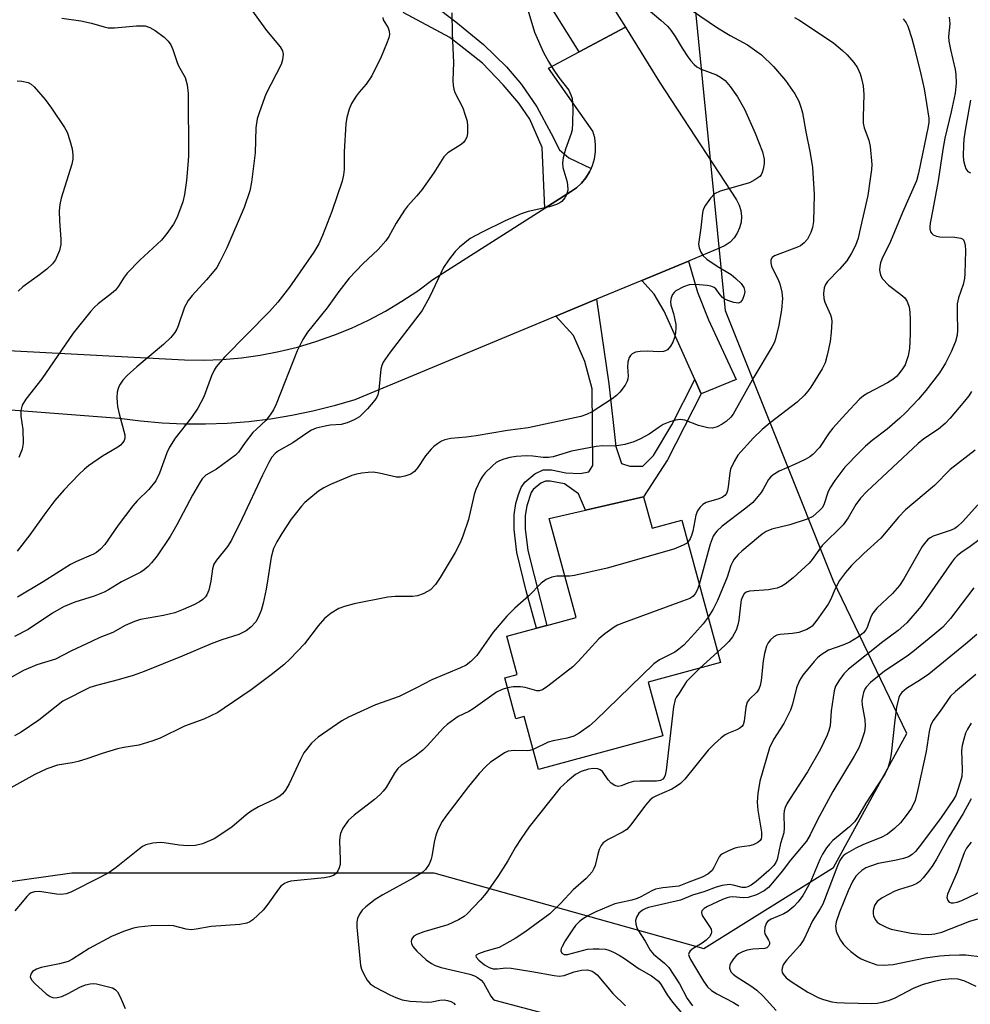
# Model space of a CAD drawing. Units: inches. Extents: x 1267760 to 1273760, y 473454 to 477455.
# Drawn here: x 1269231 to 1269448, y 476149 to 476374 of the extents above; entities that cross this region are included whole.
import ezdxf

# ---------------------------------------------------------------- set-up
doc = ezdxf.new("R2010")
doc.units = ezdxf.units.IN
doc.header["$MEASUREMENT"] = 0
for name, color, linetype in [('BLDG-Footprint', 5, 'Continuous'), ('NTRL-Trees', 3, 'Continuous'), ('TRANS-Driveway', 251, 'Continuous'), ('TRANS-Non Street Sidewalk', 7, 'Continuous'), ('TRANS-Road', 130, 'Continuous'), ('Undefined', 1, 'Continuous')]:
    doc.layers.add(name, color=color, linetype=linetype)

msp = doc.modelspace()

# ---------------------------------------------------------------- linework, layer by layer
at = {"layer": 'BLDG-Footprint', "elevation": 140.65}
msp.add_lwpolyline([(1269373.29, 476264.52), (1269375.25, 476257.3), (1269382.06, 476259.14), (1269390.88, 476226.59), (1269374.39, 476222.12), (1269377.71, 476209.84), (1269349.28, 476202.14), (1269346, 476214.25), (1269344.11, 476213.73), (1269341.58, 476223.09), (1269344.43, 476223.86), (1269342.06, 476232.61), (1269348.79, 476234.44), (1269351.18, 476235.08), (1269357.87, 476236.89), (1269351.73, 476259.54), (1269360.02, 476261.45)], close=True, dxfattribs=at)
at = {"layer": 'NTRL-Trees'}
msp.add_lwpolyline([(1269154.86, 476166.19), (1269242.56, 476178.54), (1269325.32, 476178.54), (1269387.09, 476161.24), (1269416.73, 476179.77), (1269433.48, 476210.39), (1269416.73, 476245.24), (1269392.03, 476307), (1269383.38, 476394.71), (1269377.44, 476422.29), (1269373.61, 476430.5), (1269373.63, 476430.55), (1269373.58, 476430.57), (1269361.29, 476456.94), (1269304.86, 476474.67), (1269241.46, 476460.47), (1269198.09, 476440.41)], dxfattribs=at)
at = {"layer": 'TRANS-Driveway'}
for points in [[(1269369.18, 476371.83), (1269358.59, 476366.21), (1269349.71, 476380.36), (1269343, 476387.38), (1269336.05, 476391.89), (1269331.26, 476394.11), (1269329.12, 476395.1), (1269308.13, 476401.37), (1269311.37, 476414.82), (1269323.59, 476411.28), (1269328.96, 476409.36), (1269337.29, 476405.35), (1269343.22, 476401.88), (1269347.17, 476398.84), (1269351.87, 476394.7), (1269356.29, 476390.31), (1269359.5, 476386.64), (1269363.41, 476381.05)], [(1269386.48, 476288.04), (1269385.02, 476291.3), (1269378.01, 476306.9), (1269375.73, 476310.8), (1269372.87, 476313.95), (1269383.56, 476318.38), (1269385.65, 476311.29), (1269388.15, 476304.91), (1269394.45, 476291.3)]]:
    msp.add_lwpolyline(points, close=True, dxfattribs=at)
at = {"layer": 'TRANS-Non Street Sidewalk'}
msp.add_lwpolyline([(1269325.25, 476376.91), (1269330.38, 476373.02), (1269336.72, 476367.9), (1269341.96, 476362.79), (1269345.38, 476358.77), (1269348.92, 476353.65), (1269352.21, 476347.56), (1269354.05, 476343.78), (1269356.24, 476341.96), (1269361.29, 476339.52), (1269360.93, 476338.81), (1269360.13, 476337.43), (1269359.12, 476336.2), (1269357.95, 476335.12), (1269356.62, 476334.23), (1269350.76, 476330.46), (1269350.12, 476344.37), (1269347.27, 476350.8), (1269344.77, 476354.5), (1269341.23, 476358.64), (1269336.44, 476363.61), (1269329, 476369.5), (1269318.32, 476375.17)], dxfattribs=at)
msp.add_lwpolyline([(1269385.02, 476291.3), (1269386.48, 476288.04), (1269378.8, 476272.94), (1269373.29, 476264.52), (1269360.02, 476261.45), (1269358.39, 476265.18), (1269355.24, 476267.45), (1269351.98, 476268.09), (1269350.91, 476268.09), (1269349.82, 476267.58), (1269348.04, 476266.14), (1269347.59, 476265.47), (1269346.62, 476262.4), (1269346.25, 476260.19), (1269346.26, 476257.17), (1269346.87, 476252.24), (1269351.18, 476235.08), (1269348.79, 476234.44), (1269346.46, 476243), (1269344.34, 476251.78), (1269343.7, 476257.01), (1269343.69, 476260.4), (1269344.11, 476262.94), (1269344.67, 476265.06), (1269345.31, 476266.66), (1269346.12, 476267.88), (1269348.46, 476269.77), (1269350.35, 476270.65), (1269352.22, 476270.65), (1269355.55, 476270), (1269358.8, 476269.84), (1269360.75, 476270.17), (1269361.73, 476271.63), (1269361.55, 476289.19), (1269359.87, 476295.39), (1269357.27, 476301.33), (1269353.23, 476305.79), (1269362.51, 476309.65), (1269365.34, 476290.3), (1269366.93, 476276.02), (1269368.23, 476272.12), (1269370.18, 476271.47), (1269373.11, 476271.47), (1269375.55, 476273.91), (1269379.77, 476280.91)], close=True, dxfattribs=at)
at = {"layer": 'TRANS-Road'}
msp.add_lwpolyline([(1269203.46, 476299.24), (1269268.3, 476295.77), (1269272.66, 476295.72), (1269277.01, 476295.89), (1269281.35, 476296.28), (1269285.67, 476296.88), (1269289.94, 476297.7), (1269294.18, 476298.72), (1269298.35, 476299.96), (1269302.46, 476301.41), (1269306.49, 476303.06), (1269310.44, 476304.9), (1269314.28, 476306.95), (1269318.02, 476309.18), (1269321.65, 476311.59), (1269325.15, 476314.19), (1269350.76, 476330.46), (1269356.62, 476334.23), (1269357.95, 476335.12), (1269359.12, 476336.2), (1269360.13, 476337.43), (1269360.93, 476338.81), (1269361.29, 476339.52), (1269361.61, 476340.25), (1269362.06, 476341.78), (1269362.29, 476343.36), (1269362.31, 476344.95), (1269362.12, 476346.54), (1269361.71, 476348.08), (1269351.57, 476362.49), (1269358.59, 476366.21), (1269369.18, 476371.83), (1269376.92, 476359.29), (1269394.53, 476332.35), (1269395.13, 476331.17), (1269395.51, 476329.9), (1269395.66, 476328.59), (1269395.58, 476327.27), (1269395.27, 476325.98), (1269394.73, 476324.77), (1269393.99, 476323.68), (1269393.07, 476322.73), (1269391.99, 476321.96), (1269390.8, 476321.39), (1269383.56, 476318.38), (1269372.87, 476313.95), (1269362.51, 476309.65), (1269353.23, 476305.79), (1269307.27, 476286.7), (1269302.52, 476285.28), (1269297.71, 476284.06), (1269292.85, 476283.05), (1269287.96, 476282.24), (1269283.03, 476281.64), (1269278.09, 476281.25), (1269273.13, 476281.07), (1269268.17, 476281.09), (1269263.22, 476281.33), (1269258.28, 476281.77), (1269253.36, 476282.43), (1269208.72, 476285.86)], dxfattribs=at)
at = {"layer": 'Undefined'}
msp.add_line((1269390.22, 476229.01, 136), (1269386.14, 476225.31, 136), dxfattribs=at)
for points, elevation in [([(1269371.56, 476378.29), (1269377.25, 476373.44), (1269378.75, 476372.04), (1269379.5, 476371.15), (1269380.49, 476369.73), (1269382.09, 476367.01), (1269383.39, 476365.03), (1269384.1, 476364.13), (1269384.86, 476363.33), (1269385.51, 476362.81), (1269386.47, 476362.24), (1269389.94, 476360.91), (1269390.91, 476360.42), (1269391.94, 476359.64), (1269393.08, 476358.29), (1269394.79, 476355.88), (1269396.37, 476353.07), (1269398.85, 476347.63), (1269400.52, 476343.31), (1269400.86, 476341.7), (1269400.84, 476340.57), (1269400.65, 476339.42), (1269400.43, 476338.61), (1269400.19, 476338.12), (1269399.85, 476337.73), (1269398.77, 476336.92), (1269397.53, 476336.28), (1269390.83, 476334.34), (1269389.55, 476333.77), (1269388.59, 476332.78), (1269387.44, 476331.15), (1269386.94, 476330.16), (1269386.76, 476329.38), (1269386.43, 476326), (1269385.89, 476322.22), (1269385.99, 476321.43), (1269386.37, 476320.45), (1269386.92, 476319.56), (1269387.74, 476318.81), (1269390.1, 476317.22), (1269393.31, 476315.34), (1269394.4, 476314.43), (1269395.61, 476313.23), (1269396.2, 476312.34), (1269396.43, 476311.42), (1269396.34, 476310.63), (1269395.91, 476309.57), (1269395.44, 476308.96), (1269395.02, 476308.77), (1269393.97, 476308.88), (1269392.55, 476309.33), (1269391.76, 476309.72), (1269391.32, 476310.04), (1269390.8, 476310.63), (1269389.81, 476312), (1269389.41, 476312.36), (1269388.67, 476312.65), (1269387.83, 476312.8), (1269385.18, 476313.03), (1269383.74, 476312.98), (1269382.4, 476312.52), (1269380.66, 476311.56), (1269380.26, 476311.2), (1269379.94, 476310.73), (1269379.61, 476309.95), (1269379.43, 476309.12), (1269379.5, 476308.31), (1269380.13, 476306.41), (1269380.41, 476305.32), (1269380.65, 476303.87), (1269380.71, 476303.02), (1269380.64, 476301.96), (1269380.41, 476300.92), (1269379.99, 476299.88), (1269379.47, 476298.9), (1269378.8, 476298.11), (1269378.35, 476297.87), (1269377.84, 476297.72), (1269376.75, 476297.61), (1269374.3, 476297.76), (1269372.54, 476297.73), (1269371.42, 476297.57), (1269370.67, 476297.2), (1269370.32, 476296.82), (1269370.04, 476296.36), (1269369.71, 476295.28), (1269369.65, 476294.21), (1269369.76, 476292.05), (1269369.72, 476291.49), (1269369.58, 476290.96), (1269369.06, 476290.02), (1269367.89, 476288.45), (1269367.14, 476287.66), (1269366.11, 476286.86), (1269361.56, 476283.89), (1269360.28, 476283.31), (1269358.92, 476282.89), (1269346.89, 476280.26), (1269342.17, 476279.64), (1269335.03, 476278.41), (1269332.75, 476278.12), (1269329.22, 476277.83), (1269327.85, 476277.55), (1269327.13, 476277.22), (1269326.21, 476276.64), (1269325.35, 476275.97), (1269324.74, 476275.37), (1269323.44, 476273.83), (1269321.69, 476271.19), (1269320.96, 476270.29), (1269320.05, 476269.7), (1269318.74, 476269.22), (1269317.65, 476268.98), (1269316.81, 476268.99), (1269312.82, 476269.92), (1269311.5, 476270.12), (1269310.32, 476270.08), (1269308.85, 476269.91), (1269307.69, 476269.71), (1269306.58, 476269.37), (1269301.74, 476267.33), (1269300.18, 476266.57), (1269299, 476265.75), (1269296.74, 476263.96), (1269295.88, 476263.2), (1269295.09, 476262.35), (1269293.61, 476260.56), (1269292.74, 476259.38), (1269290.61, 476256.14), (1269289.45, 476254.18), (1269288.72, 476252.67), (1269288.12, 476250.72), (1269287.4, 476245.75), (1269286.97, 476243.39), (1269286.33, 476240.16), (1269285.83, 476238.5), (1269285.21, 476236.89), (1269284.65, 476235.95), (1269283.51, 476234.72), (1269282.44, 476233.86), (1269280.76, 476232.99), (1269276.89, 476231.8), (1269274.41, 476230.91), (1269267.8, 476228.09), (1269259.08, 476224.55), (1269256.62, 476223.69), (1269253.2, 476222.64), (1269248.19, 476221.38), (1269246.7, 476220.88), (1269240.5, 476217.79), (1269235.05, 476213.46), (1269230.99, 476210.72), (1269229.5, 476209.83)], 146), ([(1269283.01, 476376.61), (1269287.1, 476371.05), (1269290.18, 476367.36), (1269290.73, 476366.43), (1269290.88, 476365.69), (1269290.75, 476364.38), (1269290.44, 476363.33), (1269286.94, 476356.55), (1269285.45, 476352.52), (1269284.95, 476350.89), (1269284.67, 476348.8), (1269284.49, 476343.09), (1269283.63, 476336.41), (1269283.24, 476334.42), (1269281.95, 476330.66), (1269278, 476321.4), (1269276.45, 476318.22), (1269275.71, 476316.94), (1269274.69, 476315.58), (1269273.4, 476314.07), (1269270.05, 476310.5), (1269269.15, 476309.38), (1269268.33, 476307.81), (1269266.92, 476303.6), (1269266.56, 476302.8), (1269266.13, 476302.06), (1269265.21, 476300.94), (1269263.55, 476299.3), (1269257.42, 476294.24), (1269255.23, 476292.25), (1269254.22, 476291.18), (1269253.48, 476289.99), (1269253.15, 476289.22), (1269252.96, 476288.39), (1269252.88, 476287.21), (1269252.9, 476286.02), (1269253.01, 476285.15), (1269253.38, 476283.45), (1269254.67, 476278.64), (1269254.68, 476277.91), (1269254.52, 476277.4), (1269254.25, 476276.93), (1269253.72, 476276.29), (1269253.1, 476275.82), (1269249.59, 476273.77), (1269246.39, 476271.58), (1269245.47, 476270.84), (1269244.21, 476269.61), (1269240.76, 476266.03), (1269238.72, 476263.62), (1269236.59, 476260.93), (1269232.98, 476255.83), (1269230.08, 476252.1)], 154), ([(1269384.27, 476375.75), (1269390.18, 476371.69), (1269393.11, 476369.92), (1269397.06, 476367.77), (1269400.24, 476365.53), (1269402.98, 476362.86), (1269405.73, 476359.63), (1269407.9, 476356.63), (1269408.78, 476354.89), (1269409.36, 476353.33), (1269409.66, 476352.23), (1269410.43, 476347.88), (1269411.39, 476343.06), (1269411.9, 476339.76), (1269412.28, 476333.56), (1269412.16, 476327.45), (1269411.92, 476326.02), (1269411.57, 476324.91), (1269410.77, 476323.36), (1269410.06, 476322.54), (1269409.22, 476321.89), (1269408.53, 476321.53), (1269403.22, 476319.61), (1269402.69, 476319.21), (1269402.41, 476318.67), (1269402.37, 476318), (1269402.58, 476317.25), (1269404.14, 476313.96), (1269404.43, 476313.17), (1269404.89, 476311.25), (1269405.06, 476309.86), (1269404.82, 476307.2), (1269404.24, 476303.7), (1269403.5, 476300.61), (1269403.24, 476299.86), (1269402.73, 476298.85), (1269398.51, 476291.83), (1269393.81, 476283.4), (1269393.26, 476282.69), (1269392.22, 476281.74), (1269391.31, 476281.09), (1269390.1, 476280.46), (1269389.09, 476280.17), (1269388.02, 476280.23), (1269385.86, 476280.79), (1269382.74, 476282), (1269381.67, 476282.13), (1269380.6, 476282.05), (1269379.29, 476281.66), (1269377.77, 476281.01), (1269376.86, 476280.45), (1269374.58, 476278.81), (1269372.63, 476277.73), (1269371.11, 476277.08), (1269369.03, 476276.44), (1269366.7, 476276.11), (1269363.88, 476276.13), (1269362.5, 476275.97), (1269356.85, 476274.92), (1269352.65, 476273.67), (1269351.58, 476273.45), (1269350.31, 476273.45), (1269347.96, 476273.77), (1269346.51, 476273.87), (1269344.14, 476273.71), (1269342.69, 476273.46), (1269341.36, 476273.09), (1269340.33, 476272.72), (1269339.61, 476272.33), (1269338.73, 476271.6), (1269337.09, 476269.97), (1269336.36, 476269.08), (1269335.92, 476268.33), (1269334.97, 476266.17), (1269334.57, 476265.06), (1269333.28, 476259.28), (1269331.96, 476255.52), (1269331.33, 476253.97), (1269330.23, 476251.75), (1269326.81, 476246.09), (1269325.71, 476244.46), (1269324.58, 476243.27), (1269323.89, 476242.82), (1269322.9, 476242.31), (1269321.6, 476241.85), (1269320.5, 476241.73), (1269316.54, 476241.68), (1269314.84, 476241.56), (1269307.16, 476240.03), (1269304.94, 476239.45), (1269303.61, 476238.98), (1269301.89, 476237.94), (1269300.34, 476236.7), (1269298.89, 476234.98), (1269295.74, 476230.86), (1269292.48, 476227.49), (1269291.01, 476226.08), (1269288.16, 476223.8), (1269283.56, 476220.39), (1269277.44, 476216.18), (1269275.93, 476215.23), (1269272.73, 476213.68), (1269268.3, 476212.07), (1269262.78, 476209.36), (1269260.9, 476208.65), (1269257.89, 476207.77), (1269254.43, 476207.2), (1269253.04, 476206.88), (1269249.48, 476205.84), (1269246.2, 476204.67), (1269244.04, 476204.01), (1269242.67, 476203.68), (1269239.29, 476203.14), (1269236.88, 476202.36), (1269234.09, 476201.05), (1269223.75, 476195.28)], 144), ([(1269346.85, 476375.8), (1269348.37, 476370.67), (1269350.44, 476366.04), (1269351.53, 476364.02), (1269352.63, 476362.23), (1269353.95, 476360.34), (1269356.18, 476357.42), (1269356.7, 476356.39), (1269356.95, 476355.54), (1269357.14, 476353.23), (1269357.07, 476349.87), (1269356.95, 476348.39), (1269356.75, 476347.54), (1269355.45, 476343.94), (1269354.93, 476341.97), (1269354.75, 476340.84), (1269354.86, 476339.74), (1269355.77, 476336.74), (1269355.94, 476335.91), (1269355.96, 476334.55), (1269355.7, 476333.52), (1269355.29, 476332.83), (1269354.58, 476332.01), (1269354.16, 476331.69), (1269353.42, 476331.32), (1269351.81, 476330.79), (1269346.95, 476329.67), (1269345.28, 476329.2), (1269341.63, 476327.61), (1269336.36, 476324.99), (1269333.69, 476323.5), (1269331.22, 476321.58), (1269330.2, 476320.6), (1269328.67, 476318.57), (1269327.59, 476316.9), (1269324.41, 476310.25), (1269322.69, 476307.11), (1269315.34, 476297.54), (1269313.78, 476295.25), (1269313.43, 476294.52), (1269313.21, 476293.68), (1269312.74, 476288.93), (1269312.52, 476287.78), (1269312.3, 476287.27), (1269311.84, 476286.58), (1269310.16, 476284.63), (1269308.99, 476283.36), (1269308.36, 476282.8), (1269307.1, 476282.08), (1269305.49, 476281.38), (1269304.15, 476281.03), (1269301.62, 476280.84), (1269300.47, 476280.66), (1269298.47, 476280.18), (1269297.41, 476279.76), (1269296.27, 476279.06), (1269293.09, 476276.8), (1269289.82, 476275.02), (1269289.04, 476274.38), (1269288.34, 476273.54), (1269287.59, 476272.34), (1269286.15, 476269.48), (1269281.53, 476259.55), (1269279.09, 476254.59), (1269278.19, 476253.16), (1269275.67, 476250.05), (1269275.06, 476249.09), (1269274.71, 476248.01), (1269274.37, 476245.19), (1269273.88, 476243.19), (1269273.44, 476242.12), (1269273.11, 476241.65), (1269272.52, 476241.03), (1269271.8, 476240.53), (1269270.48, 476239.84), (1269268.04, 476238.71), (1269266.11, 476238.01), (1269263.55, 476237.35), (1269258.29, 476236.48), (1269256.89, 476236.03), (1269254.74, 476235.06), (1269251.92, 476233.48), (1269248.94, 476232.31), (1269247.04, 476231.46), (1269242.48, 476229.28), (1269238.83, 476227.4), (1269234.59, 476226.06), (1269231.53, 476224.78), (1269224.87, 476221.17)], 148), ([(1269329.49, 476375.13), (1269329.52, 476370.42), (1269329.81, 476363.78), (1269329.7, 476359.64), (1269329.75, 476358.5), (1269329.88, 476357.7), (1269330.12, 476356.92), (1269331.95, 476353.37), (1269332.54, 476351.75), (1269332.93, 476350.36), (1269333.05, 476349.24), (1269333.01, 476347.54), (1269332.86, 476346.72), (1269332.54, 476345.99), (1269332.21, 476345.57), (1269331.59, 476345.01), (1269328.57, 476343.14), (1269327.62, 476342.23), (1269325.31, 476338.52), (1269322.58, 476334.67), (1269321.48, 476333.3), (1269319.33, 476330.94), (1269318.61, 476330.03), (1269316.74, 476327.01), (1269315.05, 476323.99), (1269314.39, 476323.04), (1269312.63, 476321.05), (1269309.14, 476317.76), (1269305.95, 476314.44), (1269303.62, 476311.44), (1269300.94, 476307.72), (1269296.43, 476302.12), (1269295.39, 476300.42), (1269294.09, 476297.84), (1269289.27, 476285.68), (1269288.67, 476284.41), (1269288.1, 476283.43), (1269287.02, 476282.05), (1269284.78, 476279.99), (1269283.99, 476279.16), (1269282.22, 476276.92), (1269280.68, 476274.73), (1269280.03, 476274.03), (1269275.64, 476270.8), (1269273.23, 476269.45), (1269272.37, 476268.62), (1269271.73, 476267.65), (1269270.17, 476264.89), (1269266.56, 476258.1), (1269265.03, 476255.39), (1269262.05, 476251), (1269260.79, 476249.4), (1269260.01, 476248.55), (1269259.11, 476247.79), (1269258.37, 476247.3), (1269253.95, 476245.03), (1269250.98, 476243.2), (1269249.98, 476242.67), (1269247.67, 476241.75), (1269243.22, 476240.43), (1269240.69, 476239.32), (1269238.17, 476237.87), (1269232.57, 476234.2), (1269229.47, 476232.6)], 150), ([(1269313.66, 476374.04), (1269313.77, 476373.53), (1269314.87, 476371.67), (1269315.13, 476370.94), (1269315.18, 476370.18), (1269315.03, 476369.37), (1269314.54, 476368.02), (1269313.31, 476365.06), (1269311.15, 476360.68), (1269309.87, 476358.82), (1269308.25, 476356.97), (1269307.57, 476356.08), (1269306.53, 476354.38), (1269305.95, 476353.09), (1269305.44, 476351.17), (1269305.23, 476349.74), (1269304.81, 476343.33), (1269304.83, 476339.27), (1269304.69, 476338.08), (1269304.39, 476336.62), (1269302.03, 476329.73), (1269299.9, 476324.21), (1269299.08, 476322.33), (1269297.93, 476320.4), (1269292.34, 476312.41), (1269289.67, 476308.97), (1269287.74, 476306.88), (1269277.5, 476296.4), (1269275.6, 476294.18), (1269275.13, 476293.45), (1269274.53, 476292.16), (1269272.77, 476287.36), (1269271.39, 476284.78), (1269269.96, 476282.61), (1269266.19, 476277.93), (1269264.9, 476275.82), (1269264.32, 476274.53), (1269262.63, 476269.9), (1269261.75, 476268.17), (1269260.2, 476266.13), (1269257.5, 476263.54), (1269256.55, 476262.46), (1269253.19, 476258.04), (1269250.1, 476253.63), (1269249.13, 476252.52), (1269248.23, 476251.79), (1269247.52, 476251.37), (1269243.62, 476249.69), (1269242.29, 476249.03), (1269236.03, 476245.04), (1269230.16, 476241.53)], 152), ([(1269240.29, 476373.91), (1269244.63, 476373.26), (1269247.07, 476372.76), (1269249.94, 476371.92), (1269250.91, 476371.72), (1269252.34, 476371.72), (1269257.34, 476372.16), (1269258.49, 476372.18), (1269259.33, 476372.11), (1269260.42, 476371.76), (1269261.66, 476371.09), (1269263.65, 476369.55), (1269264.59, 476368.62), (1269265.18, 476367.78), (1269265.7, 476366.74), (1269266.62, 476363.77), (1269266.94, 476363), (1269268.49, 476360.33), (1269268.93, 476358.66), (1269269.17, 476356.64), (1269269.22, 476342.4), (1269269.13, 476340.34), (1269268.8, 476336.81), (1269268.31, 476333.63), (1269267.92, 476331.93), (1269266.7, 476328.61), (1269266.23, 476327.53), (1269265.8, 476326.79), (1269264.31, 476324.71), (1269263.05, 476323.17), (1269258.15, 476318.57), (1269255.26, 476315.63), (1269254.55, 476314.73), (1269253.22, 476312.61), (1269252.55, 476311.75), (1269251.68, 476310.97), (1269248.62, 476308.62), (1269247.74, 476307.82), (1269246.95, 476306.94), (1269242.91, 476301.89), (1269235.73, 476291.43), (1269232.06, 476286.85), (1269231.23, 476285.42), (1269230.91, 476284.21), (1269230.89, 476282.96), (1269231.36, 476279.86), (1269231.43, 476276.75), (1269231.2, 476275.37), (1269230.45, 476273.51)], 156), ([(1269407.79, 476374.04), (1269408.81, 476373.49), (1269415.56, 476369.04), (1269416.77, 476368.19), (1269418.82, 476366.53), (1269419.85, 476365.51), (1269421.38, 476363.76), (1269422.19, 476362.52), (1269422.83, 476361.19), (1269423.14, 476360.11), (1269423.49, 476358.44), (1269423.7, 476356.48), (1269423.5, 476351.33), (1269423.53, 476349.91), (1269423.76, 476348.8), (1269424.81, 476346.02), (1269425.11, 476344.58), (1269425.47, 476340.46), (1269425.41, 476339.27), (1269425.15, 476337.19), (1269424.56, 476333.34), (1269422.7, 476325.04), (1269422.34, 476323.63), (1269421.73, 476321.96), (1269420.86, 476320.22), (1269419.76, 476318.47), (1269418.11, 476316.49), (1269415.38, 476313.73), (1269414.87, 476313.03), (1269414.58, 476312.28), (1269414.43, 476310.93), (1269414.51, 476309.84), (1269414.78, 476309), (1269416.03, 476306.08), (1269416.24, 476305.33), (1269416.33, 476304.49), (1269416.22, 476302.11), (1269416, 476300.03), (1269415.3, 476296.85), (1269414.81, 476295.15), (1269414.11, 476293.78), (1269411.54, 476289.58), (1269410.87, 476288.61), (1269410.11, 476287.74), (1269408.39, 476286.16), (1269402.24, 476281.43), (1269400.45, 476279.91), (1269398.47, 476277.99), (1269394.85, 476274.05), (1269393.98, 476272.6), (1269393.2, 476270.81), (1269393.02, 476269.97), (1269392.68, 476266.77), (1269392.51, 476265.97), (1269392.23, 476265.23), (1269391.92, 476264.82), (1269391.27, 476264.34), (1269390.26, 476263.95), (1269388.39, 476263.45), (1269387.59, 476263.16), (1269386.85, 476262.75), (1269386.13, 476262.09), (1269385.61, 476261.26), (1269385.25, 476260.28), (1269384.55, 476256.63), (1269384.28, 476255.63), (1269383.95, 476254.89), (1269383.42, 476254.13)], 142), ([(1269432.68, 476373.71), (1269433.33, 476372.85), (1269433.7, 476372.06), (1269434.61, 476369.23), (1269435.25, 476366.95), (1269436.72, 476361.12), (1269437.48, 476357.76), (1269438.55, 476351.01), (1269438.55, 476350.15), (1269438.41, 476349.16), (1269436.17, 476338.45), (1269435.71, 476336.74), (1269432.5, 476329.45), (1269429.73, 476322.84), (1269427.81, 476318.83), (1269427.49, 476318.01), (1269427.29, 476317.17), (1269427.27, 476316.33), (1269427.38, 476315.51), (1269427.54, 476314.99), (1269427.96, 476314.3), (1269429.3, 476312.88), (1269432.15, 476310.77), (1269433.01, 476310.01), (1269433.57, 476309.11), (1269434, 476307.84), (1269434.18, 476306.73), (1269434.23, 476304.95), (1269434.23, 476301.7), (1269434.07, 476298.43), (1269433.83, 476296.71), (1269433.09, 476294.69), (1269432.53, 476293.71), (1269431.67, 476292.57), (1269431.1, 476291.97), (1269430.26, 476291.28), (1269429.08, 476290.56), (1269424.56, 476288.17), (1269423.58, 476287.56), (1269422.66, 476286.8), (1269419.52, 476283.48), (1269416.57, 476280.17), (1269415.74, 476279.09), (1269413.56, 476275.78), (1269412, 476274.13), (1269411.32, 476273.61), (1269410.28, 476273.03), (1269407.85, 476271.87), (1269404.34, 476270.37), (1269402.91, 476269.53), (1269402.33, 476269.01), (1269401.89, 476268.47), (1269400.67, 476266.21), (1269400.19, 476265.47), (1269398.25, 476263.22), (1269396.72, 476261.89), (1269391.31, 476257.77), (1269390.03, 476256.66), (1269389.49, 476255.97), (1269389.21, 476255.48), (1269388.52, 476253.68), (1269386.04, 476244.44)], 140), ([(1269443.15, 476374.12), (1269443.31, 476372.6), (1269443.06, 476369.69), (1269443.11, 476368.67), (1269443.48, 476366.73), (1269444.53, 476362.18), (1269444.72, 476361.01), (1269444.79, 476359.02), (1269444.55, 476356.74), (1269443.67, 476352.47), (1269442.22, 476346.44), (1269441.71, 476343.86), (1269440.64, 476336.75), (1269439.47, 476330.17), (1269438.84, 476327.07), (1269438.74, 476326.24), (1269438.76, 476325.73), (1269438.94, 476325.05), (1269439.18, 476324.68), (1269439.55, 476324.39), (1269440.25, 476324.1), (1269441.03, 476323.94), (1269444.44, 476323.85), (1269445.84, 476323.65), (1269446.28, 476323.42), (1269446.43, 476323.26), (1269446.64, 476322.84), (1269446.85, 476322.09), (1269446.95, 476320.7), (1269446.78, 476315.57), (1269446.67, 476314.42), (1269446.39, 476313), (1269445.3, 476309.99), (1269445.02, 476308.59), (1269444.97, 476306.36), (1269445.11, 476302.57), (1269445.04, 476301.47), (1269444.64, 476300), (1269443.61, 476297.63), (1269442.31, 476295.06), (1269440.95, 476292.84), (1269437.86, 476288.8), (1269436.14, 476286.78), (1269433.19, 476283.68), (1269431.92, 476282.47), (1269428.97, 476279.94), (1269425.54, 476277.35), (1269424.08, 476276.11), (1269422.65, 476274.73), (1269419.32, 476271.29), (1269417.03, 476268.2), (1269415.87, 476266.49), (1269415.4, 476265.49), (1269414.53, 476262.66), (1269414.14, 476261.96), (1269413.56, 476261.33), (1269411.98, 476260.03), (1269410.69, 476259.36), (1269406.74, 476258.12), (1269402.62, 476257.08), (1269401.36, 476256.56), (1269400.44, 476255.98), (1269399.56, 476255.29), (1269395.75, 476252.11), (1269394.93, 476251.32), (1269394.04, 476250.24), (1269393.6, 476249.55), (1269393.28, 476248.76), (1269392.43, 476246.13), (1269390.19, 476240.83), (1269389.18, 476238.81), (1269388.06, 476236.97)], 138), ([(1269230.04, 476359.58), (1269231.17, 476359.5), (1269232.55, 476359.19), (1269233.28, 476358.81), (1269233.93, 476358.23), (1269236.47, 476355.27), (1269237.89, 476353.34), (1269240.92, 476348.9), (1269241.48, 476347.86), (1269242.13, 476345.96), (1269242.67, 476344.02), (1269242.83, 476342.68), (1269242.78, 476341.65), (1269242.55, 476340.55), (1269240.15, 476332.73), (1269239.8, 476331.31), (1269239.71, 476329.84), (1269239.72, 476327.47), (1269240.02, 476323.35), (1269240.03, 476322.19), (1269239.72, 476320.8), (1269238.83, 476318.66), (1269238.16, 476317.73), (1269236.84, 476316.54), (1269235.21, 476315.23), (1269231.37, 476312.48), (1269230.32, 476311.48)], 158), ([(1269448.03, 476355.12), (1269446.83, 476348.3), (1269446.55, 476346.25), (1269446.43, 476344.79), (1269446.41, 476342.48), (1269446.49, 476341.33), (1269446.74, 476340.25), (1269447.02, 476339.49), (1269447.43, 476338.88), (1269448.02, 476338.55)], 136), ([(1269448.29, 476288.57), (1269447.64, 476287.6), (1269446.65, 476286.32), (1269443.43, 476282.49), (1269442.25, 476281.24), (1269440.71, 476279.94), (1269437.37, 476277.72), (1269436.07, 476276.7), (1269424.32, 476265.71), (1269422.94, 476264.16), (1269421.84, 476262.77), (1269420.07, 476259.7), (1269418.91, 476258.07), (1269414.17, 476253.38), (1269411.86, 476250.2), (1269411.13, 476249.32), (1269407.48, 476246), (1269405.68, 476244.53), (1269404.93, 476244.1), (1269403.86, 476243.65), (1269403.02, 476243.43), (1269401.85, 476243.27), (1269397.55, 476242.91), (1269396.79, 476242.68), (1269396.29, 476242.29), (1269395.89, 476241.65), (1269395.64, 476240.84), (1269395.45, 476239.7), (1269395.11, 476236.3), (1269394.88, 476235.26), (1269394.45, 476234), (1269393.63, 476232.53), (1269392.8, 476231.39), (1269391.97, 476230.56), (1269390.22, 476229.01)], 136), ([(1269449.13, 476275.17), (1269443.37, 476270.74), (1269439.82, 476267.12), (1269433.18, 476261.51), (1269431.62, 476259.87), (1269427.52, 476255.08), (1269423.64, 476251.54), (1269420.82, 476248.76), (1269419.49, 476247.23), (1269418.1, 476245.38), (1269417.08, 476243.49), (1269416.01, 476240.94), (1269415.5, 476239.94), (1269412.94, 476236.31), (1269411.82, 476234.95), (1269411.39, 476234.6), (1269410.66, 476234.18), (1269408.83, 476233.45), (1269407.39, 476233.22), (1269404.56, 476233.02), (1269403.78, 476232.84), (1269403.08, 476232.48), (1269402.29, 476231.78), (1269401.82, 476231.1), (1269401.44, 476230.35), (1269400.94, 476228.7), (1269400.64, 476227.01), (1269400.19, 476222.48), (1269399.97, 476221.36), (1269399.65, 476220.56), (1269399.19, 476219.85), (1269397.42, 476218.18), (1269396.97, 476217.53), (1269396.7, 476216.41), (1269396.34, 476213.18), (1269396.06, 476212.4), (1269395.75, 476211.99), (1269395.35, 476211.64), (1269394.66, 476211.21), (1269392.73, 476210.49), (1269391.95, 476210.1), (1269391.03, 476209.41), (1269389.5, 476208.04), (1269388.08, 476206.57), (1269382.73, 476199.96), (1269381.71, 476198.96), (1269380.76, 476198.27), (1269379.76, 476197.67), (1269376.27, 476196.14), (1269375.51, 476195.74), (1269374.84, 476195.27), (1269373.75, 476194.04), (1269370.42, 476189.52), (1269369.44, 476188.46), (1269368.5, 476187.85), (1269365.2, 476186.19), (1269364.08, 476185.42), (1269363.6, 476184.81), (1269363.17, 476183.85), (1269362.85, 476182.83), (1269362.24, 476180.25), (1269361.96, 476179.51), (1269361.56, 476178.81), (1269360.14, 476177.29), (1269357.17, 476174.68), (1269354.37, 476171.65), (1269351.87, 476169.16), (1269346.16, 476164.98), (1269343.93, 476163.53), (1269340.27, 476161.52), (1269339.47, 476161.23), (1269337.04, 476160.61), (1269335.52, 476160.04), (1269335.03, 476159.7), (1269334.97, 476159.56), (1269335.05, 476159.25), (1269335.67, 476158.56), (1269336.96, 476157.5), (1269337.97, 476156.92), (1269338.94, 476156.62), (1269339.9, 476156.61), (1269341.83, 476156.81), (1269342.99, 476156.77), (1269347.72, 476156.02), (1269352.87, 476155.05), (1269354.01, 476154.92), (1269355.14, 476155.05), (1269357.43, 476155.89), (1269359.14, 476156.34), (1269360.51, 476156.37), (1269361.55, 476156.09), (1269362.04, 476155.8), (1269362.67, 476155.22), (1269366.27, 476150.98), (1269369.14, 476148.15)], 134), ([(1269449.71, 476262.66), (1269446.26, 476258.81), (1269445.08, 476257.71), (1269444.45, 476257.28), (1269443.6, 476256.84), (1269439.49, 476255.52), (1269438.81, 476255.13), (1269438.22, 476254.63), (1269437.53, 476253.85), (1269437.04, 476253.13), (1269432.84, 476245.78), (1269431.8, 476244.2), (1269430.23, 476242.38), (1269426.67, 476239.01), (1269425.71, 476237.92), (1269425.29, 476237.1), (1269424.4, 476234.61), (1269424.12, 476234.1), (1269423.58, 476233.41), (1269422.47, 476232.46), (1269420.43, 476231.3), (1269418.83, 476230.56), (1269415.56, 476229.44), (1269413.92, 476228.41), (1269413.07, 476227.68), (1269412.3, 476226.82), (1269409.74, 476223.71), (1269408.93, 476222.54), (1269408.26, 476220.82), (1269407.39, 476217.08), (1269406.92, 476215.72), (1269405.34, 476212.71), (1269403, 476209), (1269402.08, 476207.16), (1269399.89, 476199.5), (1269399.43, 476196.67), (1269399.26, 476194.7), (1269399.41, 476192.84), (1269400.24, 476187.82), (1269400.26, 476186.8), (1269400.17, 476186.35), (1269400, 476185.98), (1269399.41, 476185.45), (1269398.38, 476184.96), (1269397.54, 476184.74), (1269395.27, 476184.41), (1269394.16, 476184.16), (1269392.59, 476183.53), (1269391.36, 476182.89), (1269390.93, 476182.58), (1269390.59, 476182.19), (1269389.4, 476179.76), (1269388.96, 476179.1), (1269387.97, 476178.26), (1269386.69, 476177.55), (1269383.62, 476176.42), (1269381.34, 476175.48), (1269377.68, 476175.14), (1269376.03, 476174.81), (1269375.22, 476174.47), (1269372.67, 476173.06), (1269371.81, 476172.66), (1269370.62, 476172.3), (1269367.81, 476171.73), (1269366.71, 476171.43), (1269362.4, 476169.64), (1269360.57, 476168.74), (1269359.35, 476167.97), (1269358.69, 476167.44), (1269357.77, 476166.49), (1269357.07, 476165.56), (1269355.38, 476163.04), (1269354.67, 476161.75), (1269354.48, 476161.24), (1269354.42, 476160.76), (1269354.63, 476160.21), (1269355.15, 476159.9), (1269355.88, 476159.88), (1269360.5, 476161.09), (1269361.77, 476161.22), (1269363.18, 476161.21), (1269364.58, 476161.1), (1269365.39, 476160.9), (1269366.44, 476160.43), (1269367.72, 476159.73), (1269368.95, 476158.95), (1269372.3, 476156.58), (1269375.13, 476155.03), (1269376.69, 476153.79), (1269377.35, 476152.96), (1269378.72, 476150.66), (1269379.91, 476149.01), (1269383.96, 476144.21)], 132), ([(1269450.04, 476254.64), (1269448.01, 476253.12), (1269445.84, 476251.7), (1269445, 476251.02), (1269444.42, 476250.4), (1269443.71, 476249.46), (1269436.81, 476239.53), (1269433.46, 476235.73), (1269431.51, 476233.97), (1269428.04, 476231.38), (1269420.13, 476225.07), (1269419.07, 476224.05), (1269418.07, 476222.69), (1269417.22, 476221.25), (1269416.87, 476220.18), (1269416.16, 476215.6), (1269415.93, 476212.18), (1269415.67, 476211.11), (1269415.29, 476210.03), (1269413.74, 476206.82), (1269410.8, 476201.65), (1269406.64, 476195.31), (1269406.03, 476194.29), (1269405.65, 476193.49), (1269405.47, 476192.75), (1269405.39, 476191.91), (1269405.46, 476188.81), (1269405.38, 476187.72), (1269404.61, 476185.29), (1269403.82, 476181.59), (1269403.53, 476180.9), (1269403.1, 476180.26), (1269401.95, 476179.05), (1269399.06, 476176.59), (1269397.9, 476175.74), (1269397.12, 476175.37), (1269396.58, 476175.21), (1269395.83, 476175.2), (1269393.77, 476175.77), (1269392.96, 476175.89), (1269391.28, 476175.67), (1269389.89, 476175.3), (1269387.06, 476174.22), (1269384.51, 476173.45), (1269381.76, 476172.27), (1269374.45, 476170.63), (1269373.79, 476170.41), (1269373.07, 476170.04), (1269372.25, 476169.31), (1269371.68, 476168.39), (1269371.49, 476167.63), (1269371.55, 476166.83), (1269371.78, 476166.03), (1269372.01, 476165.53), (1269373.66, 476162.9), (1269374.8, 476160.9), (1269375.57, 476159.95), (1269378.06, 476157.93), (1269379.06, 476156.91), (1269381.5, 476153.22), (1269383.27, 476149.82), (1269384.5, 476148.14)], 130), ([(1269383.42, 476254.13), (1269383.11, 476253.85), (1269382.39, 476253.42), (1269380.22, 476252.56), (1269364.99, 476248.19), (1269357.53, 476246.48), (1269356.41, 476246.34), (1269355.31, 476246.33)], 142), ([(1269355.31, 476246.33), (1269353.48, 476246.36), (1269352.35, 476246.16), (1269351.05, 476245.6), (1269349.9, 476244.75), (1269347.04, 476241.87), (1269343.84, 476239.01), (1269342.02, 476237.21), (1269338.92, 476233.58), (1269335.17, 476228.25), (1269333.79, 476226.87), (1269332.7, 476226.01), (1269331.44, 476225.37), (1269324.87, 476222.69), (1269321.39, 476220.83), (1269317.41, 476218.86), (1269312.01, 476216.96), (1269305.82, 476214.14), (1269304.28, 476213.27), (1269298.88, 476209.54), (1269298.19, 476208.98), (1269297.4, 476208.18), (1269295.63, 476205.97), (1269294.82, 476204.44), (1269292.26, 476198.92), (1269291.43, 476197.46), (1269290.77, 476196.6), (1269290.16, 476196.1), (1269289.02, 476195.39), (1269285.29, 476193.6), (1269283.54, 476192.63), (1269282.41, 476191.78), (1269279.14, 476189.02), (1269275.13, 476186.33), (1269272.48, 476185.21), (1269270.84, 476184.78), (1269269.13, 476184.74), (1269267.12, 476184.84), (1269263.65, 476185.42), (1269262.78, 476185.5), (1269261.11, 476185.32), (1269259.49, 476184.92), (1269258.73, 476184.54), (1269258.02, 476184.04), (1269252.73, 476179.8), (1269251.09, 476178.63), (1269249, 476177.45), (1269242.37, 476174.1), (1269241.28, 476173.76), (1269240.17, 476173.62), (1269239.06, 476173.68), (1269235.17, 476174.31), (1269234.05, 476174.23), (1269233.26, 476173.96), (1269232.83, 476173.67), (1269232.27, 476173.11), (1269230.85, 476171.36), (1269229.54, 476169.89)], 142), ([(1269386.04, 476244.44), (1269385.67, 476243.32), (1269385.13, 476242.34), (1269384.56, 476241.74), (1269383.86, 476241.28), (1269382.21, 476240.61), (1269368.7, 476235.73), (1269367.33, 476235.17), (1269366.56, 476234.73), (1269364.41, 476233.17), (1269363.06, 476232.04), (1269358.35, 476226.87), (1269357.11, 476225.64), (1269351.41, 476221.24), (1269350.21, 476220.41), (1269349.45, 476220.12), (1269348.92, 476220.14), (1269346.23, 476220.94), (1269345.15, 476221.1), (1269343.48, 476221.05), (1269342.19, 476220.83)], 140), ([(1269448.82, 476243.72), (1269443.47, 476236.66), (1269441.7, 476234.73), (1269439.46, 476232.77), (1269434.9, 476229.04), (1269433.56, 476228.07), (1269428.39, 476224.64), (1269425.21, 476222.02), (1269424.19, 476221), (1269423.9, 476220.54), (1269423.6, 476219.8), (1269423.33, 476218.74), (1269423.22, 476217.94), (1269423.28, 476216.84), (1269423.93, 476213.52), (1269423.98, 476212.14), (1269423.83, 476210.76), (1269423.07, 476208.5), (1269422.49, 476207.14), (1269421.48, 476205.19), (1269416.59, 476197.18), (1269413.07, 476190.64), (1269411.42, 476187.22), (1269410.54, 476185.82), (1269406.9, 476181.42), (1269405.02, 476178.92), (1269403.19, 476176.71), (1269401.86, 476175.22), (1269400.9, 476174.42), (1269399.11, 476173.55), (1269397.24, 476172.91), (1269396.15, 476172.85), (1269393.7, 476173.06), (1269392.92, 476172.99), (1269392.39, 476172.85), (1269391.32, 476172.43), (1269387.89, 476170.82), (1269387.15, 476170.41), (1269386.63, 476169.89), (1269386.51, 476169.47), (1269386.69, 476168.8), (1269388.41, 476166.31), (1269388.76, 476165.66), (1269388.86, 476165.03), (1269388.77, 476164.58), (1269388.37, 476163.91), (1269387.61, 476163.16), (1269386.68, 476162.5), (1269384.63, 476161.26), (1269383.98, 476160.75), (1269383.69, 476160.36), (1269383.61, 476159.92), (1269383.72, 476159.45), (1269384.07, 476158.73), (1269387.03, 476153.76), (1269387.91, 476152.53), (1269388.81, 476151.66), (1269390.07, 476150.87), (1269393.9, 476148.88), (1269395.12, 476148.17)], 128), ([(1269388.06, 476236.97), (1269386.9, 476235.5), (1269385.02, 476233.33), (1269382.48, 476230.59), (1269381.37, 476229.65), (1269380.43, 476228.96), (1269376.98, 476227.2), (1269375.65, 476226.29), (1269362.26, 476213.31), (1269360.93, 476212.16), (1269358.56, 476210.49), (1269357.32, 476209.78), (1269355.82, 476209.33), (1269352.65, 476208.71), (1269351.51, 476208.41), (1269348.03, 476206.78)], 138), ([(1269449.53, 476233.04), (1269446.95, 476230.83), (1269438.55, 476223.99), (1269436.59, 476222.63), (1269433.4, 476220.67), (1269432.32, 476219.8), (1269431.87, 476219.14), (1269431.65, 476218.64), (1269431.12, 476216.41), (1269430.72, 476213.45), (1269429.9, 476205.77), (1269429.64, 476204.07), (1269429.19, 476202.48), (1269428.46, 476201.07), (1269424.09, 476194.44), (1269422.22, 476191.23), (1269421.58, 476190.29), (1269420.41, 476189.07), (1269416.54, 476185.91), (1269415.8, 476185.14), (1269415.15, 476184.28), (1269414.25, 476182.83), (1269413.58, 476181.57), (1269411.68, 476177.03), (1269411.02, 476175.64), (1269409.69, 476173.36), (1269408.64, 476171.91), (1269407.64, 476170.82), (1269406.3, 476169.74), (1269405.34, 476169.22), (1269402.47, 476167.96), (1269401.75, 476167.5), (1269401.41, 476167.1), (1269401.02, 476166.13), (1269400.92, 476165.08), (1269401.05, 476164.59), (1269401.9, 476163.2), (1269402.08, 476162.72), (1269402.1, 476162.25), (1269401.88, 476161.76), (1269401.5, 476161.44), (1269401, 476161.28), (1269398.32, 476161.12), (1269396.96, 476160.87), (1269395.94, 476160.52), (1269395.04, 476160.01), (1269394.43, 476159.51), (1269393.88, 476158.87), (1269393.4, 476158.19), (1269393.03, 476157.49), (1269392.93, 476156.8), (1269393.28, 476155.95), (1269393.8, 476155.38), (1269394.46, 476154.86), (1269397.85, 476152.73), (1269399.19, 476151.73), (1269400.62, 476150.38), (1269403.59, 476147.09)], 126), ([(1269386.14, 476225.31), (1269383.93, 476223.14), (1269383.14, 476222.26), (1269382.34, 476221.07), (1269381.47, 476219.59), (1269380.72, 476218.64), (1269380.5, 476218.18), (1269380.16, 476216.49), (1269378.5, 476202.01), (1269378.26, 476200.88), (1269378.02, 476200.37), (1269377.69, 476199.96), (1269377.21, 476199.67), (1269376.24, 476199.49), (1269372.45, 476199.54), (1269371.01, 476199.45), (1269369.94, 476199.16), (1269368.21, 476198.46), (1269367.51, 476198.31), (1269366.76, 476198.48), (1269365.88, 476199.06), (1269365.19, 476199.84), (1269363.91, 476201.68), (1269363.36, 476202.12), (1269362.86, 476202.31), (1269361.83, 476202.41), (1269360.72, 476202.26), (1269359.02, 476201.7), (1269357.73, 476201.01), (1269355.93, 476199.54), (1269354.26, 476197.96), (1269347.11, 476189.08), (1269345.28, 476186.42), (1269344.05, 476184.43), (1269342.29, 476181.3), (1269340.15, 476177.96), (1269337.3, 476173.92), (1269335.98, 476172.36), (1269332.96, 476169.15), (1269332.28, 476168.6), (1269331, 476167.84), (1269328.58, 476166.7), (1269323.06, 476165.06), (1269321.43, 476164.45), (1269320.74, 476164.05), (1269320.43, 476163.7), (1269320.25, 476163.29), (1269320.17, 476162.85), (1269320.21, 476162.41), (1269320.56, 476161.72), (1269321.48, 476160.66), (1269323.61, 476158.67), (1269324.78, 476157.8), (1269325.65, 476157.34), (1269327.03, 476156.91), (1269333.57, 476155.39), (1269334.63, 476155), (1269335.35, 476154.62), (1269336.18, 476154.02), (1269336.72, 476153.44), (1269338.39, 476150.35), (1269338.91, 476149.71), (1269339.28, 476149.47), (1269351.93, 476146.1)], 136), ([(1269449.25, 476223.92), (1269444.63, 476220.03), (1269443.49, 476218.9), (1269441.15, 476215.51), (1269439.47, 476213.26), (1269438.92, 476212.14), (1269438.63, 476210.89), (1269437.9, 476206.25), (1269436.05, 476197.61), (1269435.37, 476195.12), (1269434.54, 476193.34), (1269433.38, 476191.63), (1269432.05, 476190.01), (1269430.67, 476188.69), (1269429.05, 476187.39), (1269427.62, 476186.6), (1269423.57, 476185), (1269421.83, 476184.21), (1269419.68, 476182.99), (1269419.04, 476182.48), (1269418.64, 476182.06), (1269418.17, 476181.35), (1269417.62, 476180.16), (1269414.26, 476171.38), (1269413.68, 476170.29), (1269411.94, 476167.59), (1269409.95, 476163.33), (1269409.01, 476161.95), (1269406.06, 476158.67), (1269405.52, 476157.97), (1269405.25, 476157.49), (1269405, 476156.75), (1269404.95, 476156.25), (1269405.03, 476155.79), (1269405.24, 476155.36), (1269405.89, 476154.58), (1269407.03, 476153.73), (1269410.86, 476151.31), (1269413.37, 476149.98), (1269414.43, 476149.58), (1269416.36, 476149.1), (1269417.49, 476148.92), (1269419.27, 476148.84), (1269425.5, 476148.7), (1269426.69, 476148.78), (1269427.86, 476148.96), (1269429.28, 476149.38), (1269430.65, 476149.92), (1269435.16, 476152.24), (1269437.31, 476153.14), (1269439.81, 476153.82), (1269441.5, 476154.16), (1269443.82, 476154.39), (1269445.15, 476154.3), (1269445.91, 476154.13), (1269446.7, 476153.85), (1269449.24, 476152.63)], 124), ([(1269342.19, 476220.83), (1269340.95, 476220.46), (1269339.7, 476219.85), (1269334.32, 476216.03), (1269333.37, 476215.46), (1269330.9, 476214.25), (1269328.37, 476212.49), (1269327.53, 476211.7), (1269323.83, 476207.61), (1269322.84, 476206.62), (1269321.07, 476205.24), (1269317.91, 476203.06), (1269317.13, 476202.38), (1269316.33, 476201.33), (1269314.43, 476198.09), (1269313.79, 476197.22), (1269313.08, 476196.43), (1269311.81, 476195.35), (1269307.13, 476191.74), (1269305.83, 476190.57), (1269304.52, 476188.77), (1269303.99, 476187.52), (1269303.83, 476186.73), (1269303.78, 476185.87), (1269303.95, 476181.53), (1269303.89, 476180.49), (1269303.71, 476179.7), (1269303.43, 476178.98), (1269302.98, 476178.4), (1269302.39, 476177.97), (1269301.52, 476177.62), (1269300.35, 476177.4), (1269292.66, 476176.62), (1269291.91, 476176.43), (1269291.22, 476176.1), (1269290.39, 476175.5), (1269289.81, 476174.84), (1269287.41, 476171.39), (1269286.29, 476170), (1269283.98, 476167.79), (1269283.3, 476167.35), (1269282.62, 476167.07), (1269280.97, 476166.78), (1269274.46, 476166.27), (1269271, 476165.65), (1269269.86, 476165.52), (1269268.75, 476165.64), (1269265.8, 476166.44), (1269264.69, 476166.54), (1269260.72, 476166.41), (1269257.82, 476166.1), (1269256.68, 476165.9), (1269254.42, 476165.13), (1269251.67, 476163.97), (1269246.53, 476161.23), (1269242.72, 476158.85), (1269241.71, 476158.31), (1269239.74, 476157.74), (1269235.53, 476156.92), (1269234.49, 476156.55), (1269233.6, 476155.97), (1269233.2, 476155.39), (1269233.08, 476154.75), (1269233.32, 476154.08), (1269234.08, 476153.23), (1269236.73, 476150.87), (1269237.62, 476150.26), (1269238.39, 476150.02), (1269239.19, 476150.03), (1269240.25, 476150.28), (1269241.76, 476150.97), (1269244.4, 476152.43), (1269245.7, 476152.93), (1269246.77, 476153.21), (1269247.54, 476153.25), (1269248.24, 476153.15), (1269251.9, 476152.24), (1269252.51, 476151.92), (1269253.02, 476151.36), (1269253.66, 476150.18), (1269254.75, 476147.55)], 140), ([(1269448.19, 476212.78), (1269447.36, 476211.37), (1269446.93, 476210.45), (1269446.5, 476209.07), (1269446.18, 476207.65), (1269446.03, 476206.5), (1269446.18, 476202.1), (1269446.04, 476200.58), (1269445.73, 476199.26), (1269445.12, 476197.35), (1269444.67, 476196.25), (1269444.18, 476195.33), (1269441.36, 476191.18), (1269436.85, 476185.16), (1269435.47, 476183.45), (1269434.7, 476182.74), (1269433.85, 476182.22), (1269432.75, 476181.83), (1269430.75, 476181.36), (1269426.93, 476180.66), (1269424.94, 476180.03), (1269424.13, 476179.67), (1269423.23, 476179.1), (1269422.41, 476178.43), (1269421.84, 476177.8), (1269421.09, 476176.59), (1269420.08, 476174.42), (1269418.1, 476169.55), (1269417.35, 476167.33), (1269417.22, 476166.36), (1269417.37, 476165.24), (1269417.67, 476164.43), (1269418.36, 476163.14), (1269419.04, 476162.18), (1269419.83, 476161.33), (1269420.69, 476160.57), (1269422.31, 476159.37), (1269423.03, 476158.92), (1269424.12, 476158.42), (1269426.66, 476157.56), (1269428.07, 476157.44), (1269430.35, 476157.57), (1269437.66, 476159.15), (1269441.06, 476159.61), (1269443.21, 476159.77), (1269445.52, 476159.84), (1269447, 476159.79), (1269450.75, 476159.32)], 122), ([(1269348.03, 476206.78), (1269347.3, 476206.54), (1269346.78, 476206.46), (1269343.7, 476206.54), (1269342.31, 476206.34), (1269341.52, 476205.98), (1269340.02, 476205.02), (1269338.32, 476203.81), (1269337.24, 476202.89), (1269335.7, 476201.26), (1269333.25, 476198.28), (1269328.07, 476191.53), (1269327.28, 476190.32), (1269326.31, 476188.52), (1269325.79, 476187.19), (1269325.43, 476185.53), (1269325, 476182.73), (1269324.75, 476181.64), (1269324.27, 476180.57), (1269323.46, 476179.34), (1269322.61, 476178.57), (1269320.65, 476177.3), (1269313.72, 476173.54), (1269311.94, 476172.42), (1269309.83, 476170.79), (1269308.96, 476170), (1269308.34, 476169.11), (1269307.91, 476168.13), (1269307.74, 476167.33), (1269307.75, 476166.17), (1269308.61, 476157.39), (1269308.82, 476156.56), (1269309.28, 476155.54), (1269310.09, 476154.05), (1269310.76, 476153.18), (1269311.93, 476152.39), (1269315.31, 476150.67), (1269316.63, 476150.05), (1269318.09, 476149.56), (1269319.91, 476149.25), (1269324, 476149.03), (1269324.87, 476149.08), (1269326.7, 476149.46), (1269327.72, 476149.55), (1269328.5, 476149.41), (1269329.26, 476149.13), (1269329.92, 476148.74), (1269330.25, 476148.38)], 138), ([(1269448.18, 476195.48), (1269446.4, 476192.12), (1269443.12, 476186.77), (1269440.29, 476181.71), (1269439.41, 476180.29), (1269438.45, 476178.95), (1269437.21, 476177.39), (1269436.45, 476176.57), (1269435.82, 476176.09), (1269434.83, 476175.64), (1269431.85, 476174.76), (1269430.78, 476174.36), (1269427.89, 476172.86), (1269426.72, 476172), (1269426.07, 476171.1), (1269425.77, 476169.98), (1269425.78, 476169.22), (1269425.88, 476168.73), (1269426.27, 476167.85), (1269426.74, 476167.28), (1269427.4, 476166.81), (1269428.89, 476166.05), (1269429.95, 476165.68), (1269434.48, 476164.75), (1269436.77, 476164.55), (1269438.5, 476164.49), (1269439.88, 476164.63), (1269441.51, 476165.01), (1269447.88, 476167.5), (1269449.72, 476168.06)], 120), ([(1269448.18, 476185.54), (1269447.14, 476184.16), (1269446.6, 476183.09), (1269445, 476178.69), (1269442.76, 476173.68), (1269442.63, 476172.89), (1269442.86, 476172.21), (1269443.19, 476171.87), (1269443.65, 476171.7), (1269444.18, 476171.68), (1269445, 476171.85), (1269446.05, 476172.24), (1269451, 476174.56)], 118)]:
    msp.add_lwpolyline(points, dxfattribs=dict(at, elevation=elevation))

doc.saveas('drawing.dxf')
